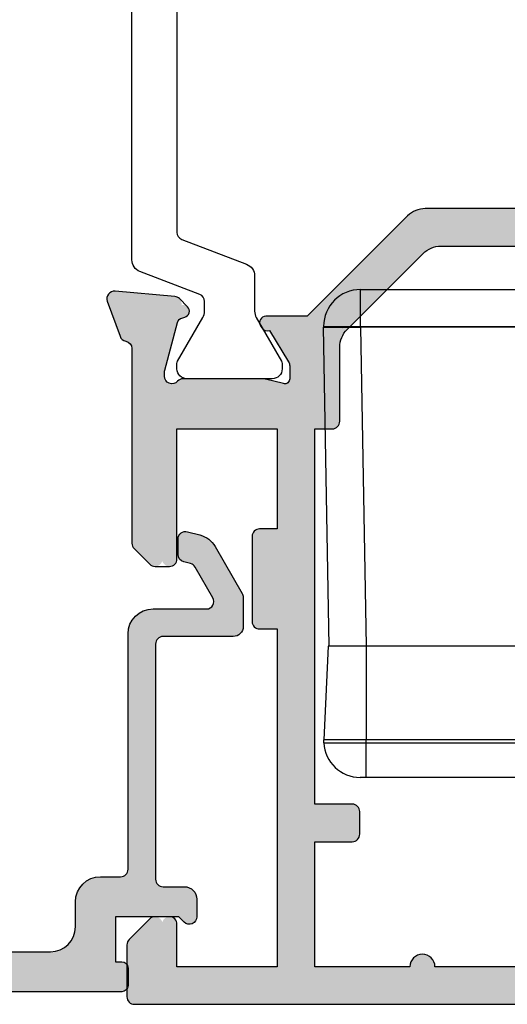
# Model space of a CAD drawing. Units: millimetres. Extents: x 3 to 391, y 3 to 505.
# Drawn here: x 191 to 211, y 273 to 312 of the extents above; entities that cross this region are included whole.
import ezdxf

# ---------------------------------------------------------------- set-up
doc = ezdxf.new("R2010")
doc.units = ezdxf.units.MM
doc.layers.get('0').update_dxf_attribs({"plot": 0})
for name, color, linetype in [('APL Hardware', 8, 'Continuous'), ('APL Hatch', 253, 'Continuous'), ('APL Joinery', 2, 'Continuous')]:
    doc.layers.add(name, color=color, linetype=linetype)

# ---------------------------------------------------------------- blocks, each defined once
blk = doc.blocks.new('Pinnacle 30mm BS Bi-Fold')
for p, q in [((-8.370832540094852, 43.63554366864264), (-8.249999955296516, 43.641451979056)), ((-4.499999806284904, 43.45804476179183), (-8.249999955296516, 43.641451979056)), ((-4.499999806284904, 43.42145123519003), (8.249995298683643, 43.64400380291045)), ((-4.499999806284904, 41.94740229286253), (-4.499999806284904, 43.42145123519003)), ((8.275724947452545, 43.64422732032835), (8.275724947452545, 42.16995486058295)), ((8.249995298683643, 42.16995486058295), (-4.499999806284904, 41.94740229286253)), ((8.249995298683643, 24.61805404163897), (8.249995298683643, 42.16995486058295)), ((8.249995298683643, 42.16995486058295), (8.275724947452545, 42.16995486058295)), ((8.275724947452545, 42.16995486058295), (8.275724947452545, 24.61805404163897)), ((8.275724947452545, 42.16995486058295), (9.750000201165676, 42.16995486058295)), ((9.750000201165676, 42.16995486058295), (9.750000201165676, 24.61805404163897)), ((-9.750000201165676, 21.61727310158312), (-9.750000201165676, 41.94740229286253)), ((-9.750000201165676, 41.94740229286253), (-8.370832540094852, 41.94740229286253)), ((-8.370832540094852, 41.94740229286253), (-8.249999955296516, 41.94740229286253)), ((-8.370832540094852, 41.94740229286253), (-8.370832540094852, 23.06554303504527)), ((-8.249999955296516, 23.07145134545863), (-8.249999955296516, 41.94740229286253)), ((-4.499999806284904, 41.94740229286253), (-8.249999955296516, 41.94740229286253)), ((-4.499999806284904, 31.90457471646369), (-4.499999806284904, 41.94740229286253))]:
    blk.add_line(p, q)
for centre, radius, start, end in [((-8.299999999995634, 42.187273534837), 1.449999999999989, 92.7999999999688, 180), ((29.37245857746893, 42.9069793317467), 21.13531783613852, 178.0015935815562, 181.9984064184438), ((8.275724849998369, 42.16995349614444), 1.47427515000002, 90, 90.99999999986903), ((8.275724849998369, 42.16995349614444), 1.47427515000004, 0, 90)]:
    blk.add_arc(centre, radius, start, end)
for points, knots in [([(-8.370832166205219, 43.63554243397812), (-8.37083236444596, 43.63554241936799), (-8.370832142536528, 43.59165971118637), (-8.370832178043202, 43.46468104147789), (-8.370844778030005, 43.41278527180839), (-8.370844891658635, 43.29038908744405), (-8.370832211352536, 43.21923582167074), (-8.370832076165243, 42.98584533268877), (-8.370832449072623, 42.79767638637713), (-8.3708318851277, 42.39181557002303), (-8.370832165579486, 42.17030564175366), (-8.370832166205219, 41.94740150194411)], [0, 0, 0, 0, 0.2499999999999917, 0.2499999999999917, 0.3749999999999875, 0.3749999999999875, 0.4999999999999833, 0.4999999999999833, 0.7499999999999917, 0.7499999999999917, 1, 1, 1, 1]), ([(-8.25, 41.94740150207508), (-8.25, 42.16916787956143), (-8.25, 42.39083954306989), (-8.25, 42.8005887161562), (-8.25, 42.98850550458883), (-8.25, 43.30210131096828), (-8.25, 43.42765735653666), (-8.25, 43.59736588288069), (-8.25, 43.64145210783317), (-8.25, 43.64145211283176)], [0, 0, 0, 0, 0.25, 0.25, 0.5, 0.5, 0.75, 0.75, 1, 1, 1, 1]), ([(-4.5, 41.94740150207508), (-4.5, 42.14487351809657), (-4.5, 42.34311906801304), (-4.5, 42.70794731116621), (-4.5, 42.87601000584982), (-4.5, 43.15522212583892), (-4.5, 43.26751306465303), (-4.5, 43.41861639215495), (-4.5, 43.4580465116087), (-4.5, 43.4580465149993)], [0, 0, 0, 0, 0.25, 0.25, 0.5, 0.5, 0.75, 0.75, 1, 1, 1, 1]), ([(-9.75, 41.9474014695661), (-9.75, 42.01085126477847), (-9.75, 42.07291670190898), (-9.75, 42.16126018685463), (-9.75, 42.18727352404676), (-9.75, 42.187273534837)], [0, 0, 0, 0, 0.5, 0.5, 1, 1, 1, 1])]:
    blk.add_open_spline(points, degree=3, knots=knots)
blk = doc.blocks.new('20745')
at = {"layer": 'APL Hatch'}
h = blk.add_hatch(color=256, dxfattribs=at)
h.dxf.hatch_style = 1
edge = h.paths.add_edge_path()
edge.add_line((-15.30000000000047, -0.7500000033905962), (-16.00000000344772, -0.7500000033905962))
edge.add_arc((-16.0000000034474, -0.4499999999965907), 0.3000000033940056, 134.9999999993746, 269.9999999999376, ccw=False)
edge.add_line((-16.21213204020097, -0.2378679632383864), (-16.00000000000028, -0.02573592304179328))
edge.add_line((-16.00000000000028, -0.02573592304179328), (-15.99999999999801, 2.500000000003638))
edge.add_line((-15.99999999999801, 2.500000000003638), (-17.79999999999819, 2.500000000003638))
edge.add_line((-17.79999999999819, 2.500000000003638), (-17.79999999999819, 2.250000000003638))
edge.add_arc((-18.04999999999819, 2.250000000003638), 0.25, -90, 0, ccw=False)
edge.add_line((-18.04999999999819, 2.000000000003638), (-18.74999999999801, 2.000000000003638))
edge.add_arc((-18.74999999999801, 2.250000000003638), 0.25, 180, 270, ccw=False)
edge.add_line((-18.99999999999801, 2.250000000003638), (-18.99999999999801, 20.60000000000218))
edge.add_arc((-18.59999999999746, 20.60000000000309), 0.4000000000005457, 90.00000000013029, 180.0000000001303, ccw=False)
edge.add_line((-18.59999999999837, 21.00000000000364), (-4.599999999998374, 21.00000000000364))
edge.add_arc((-4.599999999999056, 20.60000000000286), 0.4000000000007731, -9.771383702172898e-11, 89.99999999990229, ccw=False)
edge.add_line((-4.199999999998283, 20.60000000000218), (-4.199999999998283, 20.00000000000364))
edge.add_line((-4.199999999998283, 20.00000000000364), (-2.99999999999801, 20.00000000000364))
edge.add_arc((-2.99999999999801, 19.50000000000364), 0.5, 0, 90, ccw=False)
edge.add_line((-2.49999999999801, 19.50000000000364), (-2.49999999999801, 17.95000000000073))
edge.add_arc((-2.99999999999801, 17.95000000000073), 0.5, -180, 0, ccw=False)
edge.add_line((-3.49999999999801, 17.95000000000073), (-3.49999999999801, 18.70000000000073))
edge.add_line((-3.49999999999801, 18.70000000000073), (-4.999999999996646, 18.70000000000073))
edge.add_line((-4.999999999996646, 18.70000000000073), (-5.000000000005741, 13.20000000000437))
edge.add_line((-5.000000000005741, 13.20000000000437), (-3.49999999999801, 13.20000000000073))
edge.add_line((-3.49999999999801, 13.20000000000073), (-3.49999999999801, 13.95000000000437))
edge.add_arc((-2.99999999999801, 13.95000000000437), 0.5, 0, 180, ccw=False)
edge.add_line((-2.49999999999801, 13.95000000000437), (-2.49999999999801, 12.70000000000437))
edge.add_arc((-2.99999999999801, 12.70000000000437), 0.5, -90, 0, ccw=False)
edge.add_line((-2.99999999999801, 12.20000000000437), (-5.200000000006014, 12.20000000000437))
edge.add_arc((-5.200000000006831, 13.20000000000355), 0.9999999999991829, 179.9999999999532, 270.00000000004684, ccw=False)
edge.add_line((-6.200000000006014, 13.20000000000437), (-6.199999999996919, 18.65000000000509))
edge.add_arc((-4.999999999999718, 18.65000000000263), 1.199999999997201, 145.4818921588983, 179.9999999998826, ccw=False)
edge.add_arc((-6.235920709427084, 19.50000000000052), 0.2999999999987505, 325.4818921590584, 450.000000000099)
edge.add_line((-6.235920709427603, 19.79999999999927), (-17.79999999999819, 19.79999999999927))
edge.add_line((-17.79999999999819, 19.79999999999927), (-17.79999999999728, 13.79999999999927))
edge.add_arc((-18.3999999999945, 13.00000000000225), 0.9999999999959464, 7.929656931082718e-11, 53.130102354180906, ccw=False)
edge.add_line((-17.39999999999856, 13.00000000000364), (-17.39999999999856, 10.50000000000364))
edge.add_arc((-17.39999999999856, 10.00000000000364), 0.5, -90, 90, ccw=False)
edge.add_line((-17.39999999999856, 9.500000000003638), (-17.3999999999981, 8.500000000003638))
edge.add_arc((-17.39999999999833, 8.000000000003638), 0.5, -90.00000000002598, 89.99999999997402, ccw=False)
edge.add_line((-17.39999999999856, 7.500000000003638), (-17.3999999999981, 5.100000000002183))
edge.add_arc((-16.3999999999981, 5.100000000002183), 1, 180, 270)
edge.add_line((-16.3999999999981, 4.100000000002183), (-15.3999999999981, 4.100000000002183))
edge.add_arc((-15.3999999999981, 3.100000000002183), 1, 0, 90, ccw=False)
edge.add_line((-14.3999999999981, 3.100000000002183), (-14.3999999999981, 2.299999999991996))
edge.add_arc((-14.10000000000042, 2.299999999994043), 0.2999999999976808, 180.0000000003908, 270.0000000003908)
edge.add_line((-14.09999999999837, 1.999999999996362), (-4.700000000000557, 1.999999999996362))
edge.add_arc((-4.700000000000557, 0.999999999996362), 1, 0, 90, ccw=False)
edge.add_line((-3.700000000000557, 0.999999999996362), (-3.700000000000557, -1.129829407796933))
edge.add_arc((-3.400000000000416, -1.129829407797386), 0.3000000000001406, 179.9999999999135, 299.9999999999134)
edge.add_line((-3.250000000000739, -1.389637028933066), (-2.025207472806244, -0.6825027336562925))
edge.add_arc((-2.175207472805943, -0.4226951125211917), 0.2999999999996495, 299.9999999999723, 344.999999999832)
edge.add_line((-1.885429724919788, -0.5003408260527067), (-1.810943456130929, -0.2223542864703631))
edge.add_arc((-1.52116570824557, -0.3000000000027429), 0.2999999999991048, 89.99999999977308, 164.9999999996332, ccw=False)
edge.add_line((-1.521165708244382, -3.637978807091713e-12), (-0.8999999999976467, 0))
edge.add_arc((-0.8999999999983895, -0.3000000000010541), 0.3000000000010541, -15.000000000667228, 89.99999999985812, ccw=False)
edge.add_line((-0.610222252111555, -0.3776457135354576), (-0.7433193723357479, -0.8743709285481602))
edge.add_arc((-1.709245198624617, -0.6155518834431699), 1.000000000000447, 300.0000000000004, 344.9999999998604, ccw=False)
edge.add_line((-1.209245198624387, -1.481577287227992), (-3.076794919237102, -2.559807621146319))
edge.add_arc((-3.226794919241083, -2.300000000011873), 0.3000000000012242, 270.0000000007429, 300.0000000007429, ccw=False)
edge.add_line((-3.226794919237193, -2.600000000013097), (-4.399999999995373, -2.600000000013097))
edge.add_arc((-4.399999999995373, -2.200000000008004), 0.4000000000050932, 180, 270, ccw=False)
edge.add_line((-4.800000000000466, -2.200000000008004), (-4.800000000000466, 0.5999999999949068))
edge.add_arc((-5.099999999998147, 0.5999999999928606), 0.2999999999976808, 3.908053555633818e-10, 90.00000000039083)
edge.add_line((-5.100000000000193, 0.8999999999905413), (-14.49999999999983, 0.8999999999978172))
edge.add_arc((-14.50000000000024, 0.5999999999980474), 0.2999999999997698, 89.9999999999213, 179.999999999905)
edge.add_line((-14.80000000000001, 0.5999999999985448), (-14.80000000000047, -0.2500000033905961))
edge.add_arc((-15.30000000000068, -0.2500000033903864), 0.5000000000002096, 270.00000000002404, 359.99999999997596, ccw=False)
at = {"layer": 'APL Joinery', "ltscale": 0.2}
blk.add_lwpolyline([(-15.30000000000047, -0.7500000033905962), (-16.00000000344772, -0.7500000033905962, -0.6681786379228524), (-16.21213204020097, -0.2378679632383864), (-16.00000000000028, -0.02573592304179328), (-15.99999999999801, 2.500000000003638), (-17.79999999999819, 2.500000000003638), (-17.79999999999819, 2.250000000003638, -0.414213562373095), (-18.04999999999819, 2.000000000003638), (-18.74999999999801, 2.000000000003638, -0.414213562373095), (-18.99999999999801, 2.250000000003638), (-18.99999999999801, 20.60000000000218, -0.4142135623730949), (-18.59999999999837, 21.00000000000364), (-4.599999999998374, 21.00000000000364, -0.414213562373095), (-4.199999999998283, 20.60000000000218), (-4.199999999998283, 20.00000000000364), (-2.99999999999801, 20.00000000000364, -0.414213562373095), (-2.49999999999801, 19.50000000000364), (-2.49999999999801, 17.95000000000073, -0.9999999999999999), (-3.49999999999801, 17.95000000000073), (-3.49999999999801, 18.70000000000073), (-4.999999999996646, 18.70000000000073), (-5.000000000005741, 13.20000000000437), (-3.49999999999801, 13.20000000000073), (-3.49999999999801, 13.95000000000437, -0.9999999999999999), (-2.49999999999801, 13.95000000000437), (-2.49999999999801, 12.70000000000437, -0.414213562373095), (-2.99999999999801, 12.20000000000437), (-5.200000000006014, 12.20000000000437, -0.4142135623735737), (-6.200000000006014, 13.20000000000437), (-6.199999999996919, 18.65000000000509, -0.1517629517968403), (-5.988736567541594, 19.33000000000175, 0.603941659591164), (-6.235920709427603, 19.79999999999927), (-17.79999999999819, 19.79999999999927), (-17.79999999999728, 13.79999999999927, -0.2360679774995393), (-17.39999999999856, 13.00000000000364), (-17.39999999999856, 10.50000000000364, -0.9999999999999999), (-17.39999999999856, 9.500000000003638), (-17.3999999999981, 8.500000000003638, -0.9999999999999999), (-17.39999999999856, 7.500000000003638), (-17.3999999999981, 5.100000000002183, 0.414213562373095), (-16.3999999999981, 4.100000000002183), (-15.3999999999981, 4.100000000002183, -0.414213562373095), (-14.3999999999981, 3.100000000002183), (-14.3999999999981, 2.299999999991996, 0.4142135623730951), (-14.09999999999837, 1.999999999996362), (-4.700000000000557, 1.999999999996362, -0.414213562373095), (-3.700000000000557, 0.999999999996362), (-3.700000000000557, -1.129829407796933, 0.5773502691896254), (-3.250000000000739, -1.389637028933066), (-2.025207472806244, -0.6825027336562925, 0.1989123673790221), (-1.885429724919788, -0.5003408260527067), (-1.810943456130929, -0.2223542864703631, -0.3394542588626946), (-1.521165708244382, -3.637978807091713e-12), (-0.8999999999976467, 0, -0.4931454260341536), (-0.610222252111555, -0.3776457135354576), (-0.7433193723357479, -0.8743709285481602, -0.1989123673790228), (-1.209245198624387, -1.481577287227992), (-3.076794919237102, -2.559807621146319, -0.1316524975873959), (-3.226794919237193, -2.600000000013097), (-4.399999999995373, -2.600000000013097, -0.414213562373095), (-4.800000000000466, -2.200000000008004), (-4.800000000000466, 0.5999999999949068, 0.4142135623730952), (-5.100000000000193, 0.8999999999905413), (-14.49999999999983, 0.8999999999978172, 0.4142135623730119), (-14.80000000000001, 0.5999999999985448), (-14.80000000000047, -0.2500000033905961, -0.4142135623728492)], format="xyb", close=True, dxfattribs=at)
blk = doc.blocks.new('9100372')
at = {"layer": 'APL Joinery', "color": 8}
blk.add_lwpolyline([(27.59999999999957, -2.100000000001564), (27.39358983848568, -2.100000000001445, -0.1316524975874481), (27.29358983848564, -2.073205080758325), (25.55076951545799, -1.066987298109297, 0.1316524975873786), (25.30076951545799, -1.000000000001525), (23.88650901760199, -1.000000000001536, -0.3105082534628075), (23.41971880435341, -0.6791839747742268), (22.4267798700598, 1.907510384862205, 0.3105082534628204), (22.1467057421106, 2.099999999998579), (5.853263540159887, 2.099999999998539, 0.3105082534628137), (5.573189412210738, 1.907510384862149), (4.580250477917261, -0.6791839747742053, -0.3105082534628212), (4.11346026466866, -1.000000000001536), (2.699230484541076, -1.00000000000152, 0.1316524975873785), (2.449230484541076, -1.066987298109297), (0.7064101615134035, -2.0732050807583, -0.131652497587463), (0.6064101615133808, -2.100000000001445), (0.4000000000004603, -2.100000000001558, -0.4142135623716298), (-4.689582056016661e-13, -1.699999999998625), (-4.405364961712621e-13, 1.699999999998624, -0.4142135623715966), (0.400000000001441, 2.099999999998459), (0.6064101615132671, 2.099999999998489, -0.1316524975874344), (0.7064101615132898, 2.073205080755485), (2.449230484540962, 1.066987298106302, 0.1316524975873727), (2.699230484540962, 0.9999999999984643), (3.090612326330458, 0.9999999999984768, 0.3105082534628139), (3.370686454279607, 1.19248961513486), (4.286852581566109, 3.579183974771291, -0.3105082534628137), (4.753642794814695, 3.899999999998517), (23.24631822363766, 3.899999999998641, -0.3105082534628203), (23.7131084368862, 3.57918397477131), (24.62927456417269, 1.192489615134831, 0.3105082534628368), (24.90934869212185, 0.9999999999984537), (25.3007695154581, 0.9999999999984643, 0.1316524975873727), (25.5507695154581, 1.066987298106303), (27.29358983848577, 2.073205080755485, -0.1316524975874183), (27.39358983848579, 2.099999999998478), (27.59999999999762, 2.099999999998459, -0.4142135623715966), (27.9999999999995, 1.699999999996577), (27.99999999999947, -1.699999999997602, -0.4142135623716307)], format="xyb", close=True, dxfattribs=at)
blk = doc.blocks.new('19740')
at = {"layer": 'APL Hatch'}
h = blk.add_hatch(color=256, dxfattribs=at)
h.dxf.hatch_style = 1
h.paths.add_polyline_path([(-16.15823187333481, -1.211241525437629, 0.4142135623730951), (-15.85823187333554, -0.9112415254383563), (-15.85823187333554, 0.7887584745623712, 0.4142135623730951), (-16.85823187333554, 1.788758474562371), (-22.5582318733872, 1.788758474562371), (-22.55823187340175, 16.37454491226836, 0.1989123673792214), (-22.85112509221482, 17.08165169345365), (-26.85823187333918, 21.08875847458347), (-26.85823187332826, 22.74215279467432, 0.5855240683284804), (-27.23848428129386, 22.95554049399306, 0.5031401459476431), (-27.42725996546906, 22.60118719693509), (-28.7582318733345, 21.78875847457818), (-29.35823187334162, 21.78875847459511, -0.4903143948197933), (-29.55188104064353, 22.0387584745937), (-29.36775812237015, 22.75186347069618, 0.0632542239309461), (-29.35823187333554, 22.82686347069351), (-29.35823187332099, 26.041544879072, 0.2134217653067977), (-29.45823187332157, 26.26515167679913, -0.688500258150615), (-29.25823187329982, 26.78875847456601), (-29.05823187326865, 26.78875847453881), (-26.96695649032011, 26.22840292452409), (-26.89971332990763, 25.97744803339181, 1.003410728466008), (-26.41719664144715, 26.1085004923298, 0.4382475500847702), (-26.06799130575811, 26.37809890812116), (-25.85937346389658, 28.76261175173192, 0.5486187866271022), (-26.26083791631856, 29.07066626079269), (-27.66083791634941, 28.56110793281565, 0.2655138063200365), (-27.85318821450962, 28.33397931056556, -0.3613975351168446), (-28.14814455566792, 28.08875847454709), (-35.93396780462682, 28.08875847455073, 0.1989123673812942), (-36.1460998389859, 28.00089050890474), (-36.77036390769202, 27.37662644019134, 0.5695226840948842), (-36.64268324608232, 26.87662644019413, 0.8666089361298658), (-36.55823187334033, 26.28875847454782), (-31.35823187334282, 26.28875847454055), (-31.35823187332826, 22.2887584745551), (-35.35823187333918, 22.2887584745551), (-35.35823187333918, 22.988758474554, 0.4142135623730951), (-35.65823187333663, 23.28875847455146), (-39.0582318733326, 23.28875847455146, 0.4142135623730952), (-39.3582318733319, 22.98875847455216), (-39.3582318733319, 22.2887584745551), (-52.85823187333554, 22.2887584745551), (-52.85823187333554, 26.28875847454782), (-51.15823187333118, 26.28875847454782, 0.8666089361887238), (-51.07378050063008, 26.87662644019125, 0.5695226841363256), (-50.94609983898757, 27.37662644019985), (-51.77036390769077, 28.20089050890305, 0.1989123673810249), (-51.98249594205009, 28.28875847454782), (-54.05823187334512, 28.28875847453691, 0.4142135623715201), (-54.3582318733319, 27.98875847454858), (-54.35823187333918, -32.41124152543468, 0.4142135623731367), (-54.05823187333627, -32.71124152543764), (-50.85823187333554, -32.71124152543763, 0.4142135623730951), (-50.35823187333554, -32.21124152543763), (-50.35823187333554, -30.66124152543472, 1), (-51.35823187333554, -30.66124152543472), (-51.35823187333554, -31.41124152543472), (-52.85823187333554, -31.41124152543472), (-52.85823187333554, -25.91124152543836), (-51.35823187333554, -25.91124152543472), (-51.35823187333554, -26.66124152543471, 1), (-50.35823187333554, -26.66124152543472), (-50.35823187333554, -24.9357413252763, 0.2277350772910301), (-50.05823187333627, -24.31124152543389), (-50.05823187333627, -23.41124152547292, 0.4142135623642156), (-50.35823187334645, -23.11124152545364, 0.786455885631479), (-50.85823187334282, -23.41124152544199), (-50.85823187334282, -24.11124152543908), (-52.6582318759196, -24.11124152543908), (-52.6582318759196, -18.95765168968848, 0.5773502814907079), (-52.6582318759196, -18.26483136118242), (-52.6582318759196, -13.11124152543908), (-50.85823187334282, -13.11124152543908), (-50.85823187333554, -13.81124152544657, 0.4142135623629477), (-50.55823187334718, -14.11124152543908, 0.7864558857604065), (-50.05823187332899, -13.81124152545073), (-50.05823187333991, -13.11124152543908), (-46.85823187333554, -13.11124152543908), (-46.85823187333554, -14.91124152543472, 0.4142135623629478), (-47.15823187333118, -15.21124152543451), (-47.15823187333845, -15.9112415254316, 0.4142135623772903), (-46.85823187333436, -16.21124152543763), (-43.15823187332272, -16.21124152542308, 0.4142135623695763), (-42.85823187333554, -15.91124152543714), (-42.85823187332826, -15.01124152544296, 0.4142135623754641), (-43.15823187333118, -14.71124152543763), (-45.35823187333554, -14.71124152543763), (-45.35823187333554, -11.71124152543763), (-41.1582318733349, -11.71124152543763, 0.414213562373095), (-40.85823187333554, -11.41124152543827), (-40.85823187333554, -8.711241525437629), (-29.85823187333554, -8.711241525437629), (-29.85823187333554, -11.41124152543739, 0.4142135623730951), (-29.5582318733353, -11.71124152543763), (-25.35823187333554, -11.71124152543763), (-25.35823187333554, -14.71124152543763), (-27.55823187334916, -14.71124152545218, 0.4142135623687906), (-27.85823187333554, -15.01124152543811), (-27.85823187334282, -15.91124152543229, 0.4142135623754641), (-27.55823187333991, -16.21124152543763), (-24.15823187333481, -16.21124152543763, 0.4142135623730949), (-23.85823187333554, -15.91124152543836), (-23.85823187333554, -11.71124148329882, 0.2999259685708617), (-24.68597098852753, -10.28268713500499, -0.8011430173808525), (-24.55823187529237, -9.711241525441265), (-23.64814455564262, -9.711241525437629, -0.3613975351198456), (-23.35318821448153, -9.956462361459296, 0.2655138063231559), (-23.16083791631101, -10.18359098372215), (-21.76083791630397, -10.69314931168325, 0.5486187866241333), (-21.35937346388544, -10.38509480262511), (-21.56799130573546, -8.000581959021126, 0.4382475500862496), (-21.91719664142506, -7.730983543228202, 0.9810442762434719), (-22.42123233367255, -7.655469645667163, -0.3297694723301086), (-22.60637587426261, -7.888243286748064), (-24.68058615979017, -8.40101927333567, -0.7896793363549014), (-24.95823187331065, -7.887634727692149, 0.2134217652956139), (-24.85823187332099, -7.664027929979313), (-24.85823187332099, -4.449346521581369, 0.06325422393688496), (-24.86775812235784, -4.374346521570756), (-25.05188104064406, -3.661241525474902, -0.4903143948366655), (-24.85823187332643, -3.411241525460184), (-24.25823187332698, -3.411241525464418), (-22.84190488571305, -4.275771211017431, 1.200466787317357), (-22.35823187332099, -4.364635845558482), (-22.35823187332099, -2.789027436931446, 0.1622776601953075), (-22.55823187338356, -2.189027436848676), (-22.55823187338538, -1.211241525437629)])
h.paths.add_polyline_path([(-37.16512843541289, -1.761241525436901, -0.6644920023224457), (-36.6796701282919, -2.916521116105102, 0.4027915533423082), (-36.70368641878803, -5.480986407731743, -0.1432248589121227), (-36.47399361258519, -5.931001898636, 0.2959768337488927), (-34.24247013408328, -5.93100189863599, -0.1432248589109392), (-34.01277732787977, -5.480986407732963, 0.4027915533427522), (-34.03679361837796, -2.916521116105533, -0.6644920023230101), (-33.55133531125786, -1.761241525436899), (-33.3235328784009, -1.761241525436901, -0.2112895013230702), (-32.87959855223358, -1.95760516179975, -0.3136214845796157), (-32.38330466394412, -5.751471410495016, 0.562162653119317), (-31.49526669099096, -7.211241525437629), (-29.35823187333605, -7.211241525437629, -0.4142135623730951), (-28.35823187333605, -8.211241525437629), (-28.35823187333605, -10.21124152543399), (-26.85823187333423, -10.21124152543399), (-26.85823187330695, -2.411241525462143, -0.4142135623720705), (-25.85823187330877, -1.41124152546746), (-24.05823187325311, -1.41124152546746), (-24.05823187326402, 15.75322456857035, 0.1989123673793371), (-24.35112509207672, 16.46033134975504), (-27.38665899814937, 19.49586525583133, 0.1989123673750292), (-28.09376577931995, 19.78875847464604), (-31.05823187334877, 19.78875847470061, -0.4142135623677047), (-31.35823187334333, 20.0887584747007), (-31.35823187334333, 20.7887584745551), (-46.35823187333787, 20.7887584745551), (-46.3582318733506, 19.28875847453072, -0.4142135623706081), (-46.65823187334624, 18.98875847453763), (-47.55823187335069, 18.98875847453763, -0.4142135623752247), (-47.8582318733506, 19.28875847453973), (-47.85823187333969, 20.78875847456601), (-52.85823187334333, 20.7887584745551), (-52.85823187334333, 16.98875847454491, -1), (-52.85823187334333, 15.98875847453036), (-52.85823187334333, 6.98875847454491, -1), (-52.85823187334333, 5.988758474537634), (-52.85823187334333, 3.988758474515806), (-49.65823187335079, 3.98875847454491, -0.4142135623757589), (-49.35823187334333, 3.688758474540173), (-49.35823187334333, 2.288758474541254, -0.4142135623730951), (-49.65823187334331, 1.988758474541271), (-52.85823189147865, 1.988758474541272), (-52.85823186901777, -11.41124152543836), (-46.85823187333605, -11.41124152543836), (-46.85823187333969, -10.51124152543393, -0.4142135623742778), (-46.55823187334097, -10.21124152543399), (-42.35823187333605, -10.21124152543399), (-42.35823187333605, -8.21124152543767, -0.4142135623730945), (-41.35823187333601, -7.211241525437629), (-39.22119705567753, -7.211241525437629, 0.5621626531193029), (-38.33315908272434, -5.751471410495035, -0.313621484579799), (-37.83686519443342, -1.957605161799782, -0.211289501322885), (-37.39293086826561, -1.761241525436903)], flags=16)
at = {"layer": 'APL Joinery'}
for points in [[(-22.5582318733872, 1.788758474562371), (-22.55823187340175, 16.37454491226907, 0.1989123673791361), (-22.85112509221509, 17.08165169345392), (-26.85823187333918, 21.08875847458347), (-26.85823187332826, 22.74215279467552, 0.5855240683268678), (-27.23848428129386, 22.95554049399306), (-27.3238393610267, 22.90343953080827, 0.3611145255660762), (-27.42725996546906, 22.60118719693509), (-28.6862551807175, 21.83269323539224, -0.1378721067474202), (-28.84255807026457, 21.78875847458056), (-29.35823187333554, 21.78875847459511, -0.4903143948081933), (-29.55188104064692, 22.03875847458056), (-29.36775812236411, 22.75186347071957, 0.0632542239301053), (-29.35823187333554, 22.82686347071666), (-29.35823187332099, 26.04154487921568, 0.2134217652472717), (-29.45823187337774, 26.26515167684937, -0.6885002580570773), (-29.25823187330062, 26.78875847456601), (-29.09772762257163, 26.78875847454418, -0.06554346281371497), (-29.02008190904999, 26.77853622243509), (-27.10637587427155, 26.2657602358633, -0.2679491924312001), (-26.92959917898079, 26.08898354056527), (-26.89971332990936, 25.97744803339828, 0.5773502692089074), (-26.48145517804042, 25.86537609937312), (-26.15471768082753, 26.19211359659329, 0.176326980707489), (-26.06799130575783, 26.3780989081244), (-25.85937346389656, 28.76261175173221, 0.5486187866176389), (-26.26083791631063, 29.07066626079558), (-27.66083791631937, 28.56110793282659, 0.2655138063380468), (-27.85318821450747, 28.33397931057715, -0.3613975351277918), (-28.14814455566776, 28.08875847454709), (-35.93396780462754, 28.08875847455073, 0.1989123673797887), (-36.14609983898518, 28.00089050890546), (-36.77036390769027, 27.37662644019309, 0.1989123673797919), (-36.85823187333554, 27.16449440583546), (-36.85823187334282, 26.58875847455073, 0.414213562373095), (-36.55823187333991, 26.28875847454782), (-31.35823187334282, 26.28875847454054), (-31.35823187332826, 22.2887584745551), (-35.35823187333918, 22.2887584745551), (-35.35823187333918, 22.98875847455582, 0.414213562373095), (-35.65823187333845, 23.28875847455146), (-39.05823187333263, 23.28875847455146, 0.4142135623730396), (-39.3582318733319, 22.98875847455218), (-39.3582318733319, 22.2887584745551), (-52.85823187333554, 22.2887584745551), (-52.85823187333554, 26.28875847454782), (-51.15823187333118, 26.28875847454782, 0.4142135623801987), (-50.85823187333554, 26.58875847455073), (-50.85823187334282, 27.16449440583546, 0.198912367377181), (-50.94609983898081, 27.37662644019309), (-51.77036390769027, 28.20089050890255, 0.1989123673797533), (-51.9824959420479, 28.28875847454782), (-54.05823187333627, 28.28875847453691, 0.4142135623837504), (-54.3582318733319, 27.98875847454491), (-54.35823187333918, -32.41124152543472, 0.414213562373095)], [(-52.85823187334333, 6.98875847454491), (-52.85823187334333, 15.98875847453036, 0.9999999999999999), (-52.85823187334333, 16.98875847454491), (-52.85823187334333, 20.7887584745551), (-47.85823187333969, 20.78875847456601), (-47.8582318733506, 19.28875847454054, 0.4142135623753981), (-47.55823187335133, 18.98875847453763), (-46.65823187334624, 18.98875847453763, 0.414213562373095), (-46.3582318733506, 19.28875847453327), (-46.35823187333787, 20.7887584745551), (-31.35823187334333, 20.7887584745551), (-31.35823187334333, 20.08875847469989, 0.4142135623679632), (-31.05823187334769, 19.78875847470061), (-28.09376577931923, 19.78875847464604, -0.1989123673750023), (-27.38665899814893, 19.49586525583089), (-24.35112509207553, 16.46033134975386, -0.1989123673792485), (-24.05823187326402, 15.75322456856901), (-24.05823187325311, -1.41124152546746)]]:
    blk.add_lwpolyline(points, format="xyb", dxfattribs=at)
blk = doc.blocks.new('26330')
at = {"layer": 'APL Hatch', "rotation": 90}
for name, p in [('9100372', (-62.88881554616492, -29.34997634202836)), ('19740', (-38.70005707161545, 0.008255531299901975))]:
    blk.add_blockref(name, p, dxfattribs=at)

msp = doc.modelspace()

# ---------------------------------------------------------------- block references
at = {"layer": 'APL Hardware', "rotation": 90}
msp.add_blockref('Pinnacle 30mm BS Bi-Fold', (247.1605894733286, 291.8268026323041), dxfattribs=at)
at = {"layer": 'APL Joinery', "color": 8}
msp.add_blockref('26330', (262.6494050197557, 327.3582007962716), dxfattribs=at)
at = {"layer": 'APL Joinery', "rotation": 90.00000000000001}
msp.add_blockref('20745', (197.7052271936515, 292.5082244543486), dxfattribs=at)

doc.saveas('drawing.dxf')
